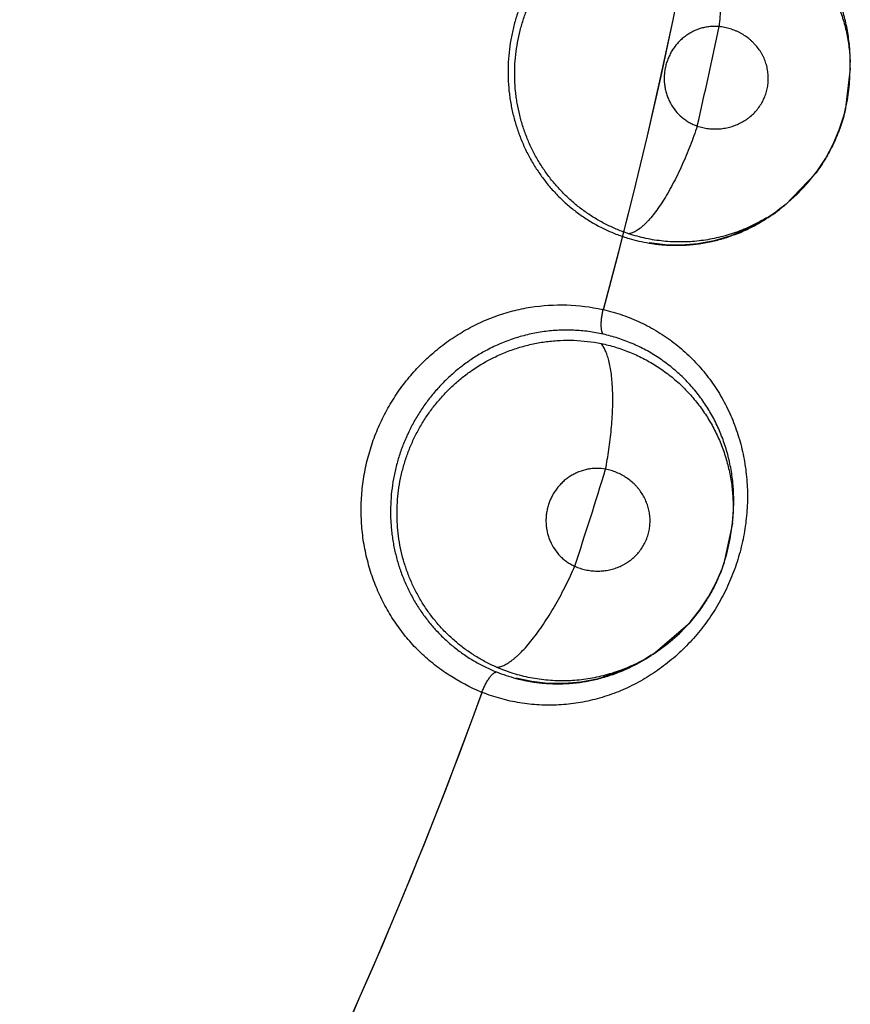
# Model space of a CAD drawing. Units: inches. Extents: x 0.4 to 16.6, y 0.6 to 10.4.
# Drawn here: x 5.8 to 5.9, y 9.3 to 9.3 of the extents above; entities that cross this region are included whole.
import ezdxf

# ---------------------------------------------------------------- set-up
doc = ezdxf.new("R2010")
doc.units = ezdxf.units.IN
doc.header["$LTSCALE"] = 0.935
doc.header["$MEASUREMENT"] = 0
doc.layers.get('0').update_dxf_attribs({"linetype": 'CONTINUOUS'})
doc.layers.add('AXIS', color=7, linetype='CONTINUOUS')
doc.layers.add('SCHEME_DIMS', color=7, linetype='CONTINUOUS')
doc.dimstyles.new('DIMSTYLE_1', dxfattribs={"dimtxt": 0.1, "dimasz": 0.1875, "dimexe": 0.125, "dimexo": 0.0625, "dimgap": 0.1, "dimtad": 0, "dimtih": 1, "dimtoh": 1, "dimdec": 1, "dimlfac": 2, "dimzin": 4, "dimdsep": 46, "dimtxsty": 'STANDARD', "dimblk": '_FILLED', "dimblk1": '_FILLED', "dimblk2": '_FILLED', "dimcen": 0.09, "dimadec": 3, "dimazin": 1, "dimtp": 0.1, "dimtm": 0.1, "dimtfac": 1, "dimtdec": 3, "dimtofl": 0, "dimtmove": 0, "dimatfit": 3, "dimldrblk": '_FILLED', "dimfxl": 1, "dimtolj": 1, "dimtzin": 4, "dimarcsym": 0})

# ---------------------------------------------------------------- blocks, each defined once
blk = doc.blocks.new('_FILLED')
at = {"color": 0, "linetype": 'BYBLOCK'}
blk.add_solid([(0, 0), (-1, 0.1666666667), (-1, -0.1666666667)], dxfattribs=at)
blk = doc.blocks.new('*D3')
at = {"layer": 'SCHEME_DIMS', "color": 7, "linetype": 'CONTINUOUS'}
for p, q in [((5.6430727994, 9.8791678833), (7.5603672485, 9.8791678833)), ((7.4353672485, 9.8791678833), (7.4353672485, 7.633499689)), ((7.4353672485, 5.0878314948), (7.4353672485, 7.183499689)), ((5.8975087419, 5.0878314948), (7.5603672485, 5.0878314948))]:
    blk.add_line(p, q, dxfattribs=at)
at = {"layer": 'SCHEME_DIMS', "color": 7, "linetype": 'CONTINUOUS', "xscale": 0.1875, "yscale": 0.1875, "zscale": 0.1875}
for p, rotation in [((7.4353672485, 9.8791678833), 90), ((7.4353672485, 5.0878314948), 270)]:
    blk.add_blockref('_FILLED', p, dxfattribs=dict(at, rotation=rotation))
at = {"layer": 'SCHEME_DIMS', "color": 7, "linetype": 'CONTINUOUS', "insert": (7.3853672485, 7.533499689), "char_height": 0.1, "width": 0.6, "attachment_point": 2, "line_spacing_factor": 0.9}
blk.add_mtext('243,4\\P[9.58]', dxfattribs=at)

msp = doc.modelspace()

# ---------------------------------------------------------------- linework, layer by layer
at = {"color": 7, "linetype": 'CONTINUOUS'}
for p, q in [((5.8863350363, 9.3223266677), (5.8863335577, 9.3226990988)), ((5.8863349235, 9.3223093899), (5.8860201378, 9.3197047409)), ((5.8862924068, 9.3213251552), (5.886334891, 9.322318173)), ((5.8841821278, 9.3158287223), (5.8823303034, 9.3139134182)), ((5.8816420965, 9.3133796302), (5.880779074, 9.3128197545)), ((5.8820916837, 9.3137368846), (5.8816420965, 9.3133796302)), ((5.8823238718, 9.3139080404), (5.882099129, 9.313727515)), ((5.8823302411, 9.3139131539), (5.8823238718, 9.3139080404)), ((5.8789201263, 9.3119669921), (5.8808285085, 9.3128485814)), ((5.880779074, 9.3128197545), (5.8798645751, 9.3123456421)), ((5.8798645751, 9.3123456421), (5.8789094679, 9.3119643152)), ((5.8749211633, 9.3114375863), (5.8739217552, 9.3115548891)), ((5.8759168071, 9.3114183455), (5.8749211633, 9.3114375863)), ((5.8769309796, 9.3115001763), (5.8759168071, 9.3114183455)), ((5.8790673003, 9.2943009819), (5.8791001347, 9.2946719656)), ((5.8790655966, 9.2942837879), (5.87851222, 9.2917192105)), ((5.8789325985, 9.2933076631), (5.8790663728, 9.2942925318)), ((5.8790669275, 9.2942967842), (5.8790657555, 9.294283704)), ((5.8763249832, 9.2880289821), (5.8743046046, 9.2862924044)), ((5.8740507379, 9.2861386022), (5.873570152, 9.2858242796)), ((5.8742977029, 9.2862876407), (5.8740572886, 9.2861285865)), ((5.8743045182, 9.286292147), (5.8742977029, 9.2862876407)), ((5.873570152, 9.2858242796), (5.8726592246, 9.2853462817)), ((5.8717049412, 9.2849584249), (5.8707187697, 9.2846667)), ((5.8707296289, 9.2846683835), (5.8727111049, 9.2853704327)), ((5.8726592246, 9.2853462817), (5.8717049412, 9.2849584249)), ((5.8666988977, 9.2845095957), (5.8657145583, 9.2847184581)), ((5.8676885463, 9.2843987218), (5.8666988977, 9.2845095957)), ((5.8687059426, 9.2843867839), (5.8676885463, 9.2843987218))]:
    msp.add_line(p, q, dxfattribs=at)
for points in [[(5.8823246776, 9.313908899), (5.8830433307, 9.3145401327), (5.8837016023, 9.31523204), (5.8842962361, 9.3159827301), (5.8848246668, 9.3167889702), (5.8852804205, 9.3176399717), (5.8856574413, 9.3185268078), (5.8859530213, 9.3194441592), (5.8861649714, 9.3203800595), (5.8862924068, 9.3213251552)], [(5.8789094679, 9.3119643152), (5.8779320166, 9.3116823716), (5.8769309796, 9.3115001763)], [(5.8742985845, 9.2862884214), (5.8750723299, 9.286850773), (5.8757915385, 9.287479102), (5.8764527945, 9.2881718258), (5.8770532459, 9.2889259617), (5.8775854527, 9.2897313636), (5.8780425621, 9.2905797007), (5.8784213876, 9.2914659255), (5.8787186473, 9.2923783238), (5.8789325985, 9.2933076631)], [(5.8707187697, 9.2846667), (5.8697195044, 9.2844759936), (5.8687059426, 9.2843867839)]]:
    msp.add_lwpolyline(points, dxfattribs=at)
for centre, radius, start, end in [((5.5791032298, 9.3870440934), 0.302659734, 344.7523148853, 70.2089506283), ((5.5790989596, 9.3870450269), 0.305526123, 347.0858474437, 348.2631960979), ((5.8755974349, 9.3222733283), 0.0107375499, 0.262525332, 2.2659778275), ((5.8755144028, 9.3223053032), 0.0108228181, 345.6019007496, 346.0966302514), ((5.8756496451, 9.3222136453), 0.0106569462, 323.1922062635, 323.5580140807), ((5.8753901354, 9.3220681311), 0.0107040179, 300.6436501608, 307.875283816), ((5.8757692995, 9.3220658375), 0.0104645578, 300.7698921537, 307.2068134102), ((5.8753186238, 9.3221629879), 0.0108228969, 307.8704595671, 308.8480632267), ((5.8756431039, 9.3222321332), 0.0106733151, 307.2065531728, 308.7510545466), ((5.8754825096, 9.3219077956), 0.0105189592, 295.2438329104, 299.6156074346), ((5.8754437202, 9.3219785693), 0.0105996561, 299.6088350485, 300.388291715), ((5.8754390195, 9.3219866144), 0.0106089737, 300.3882117199, 300.6408945946), ((5.8755480656, 9.3217617252), 0.0103588294, 289.0360075194, 293.9836930588), ((5.8755116847, 9.3218467214), 0.0104512752, 293.9765156888, 295.2419550017), ((5.8755860658, 9.3216211166), 0.0102114694, 253.5135714651, 260.6314214453), ((5.8756050656, 9.3216981355), 0.0102907146, 253.5338298141, 260.6015180574), ((5.8756007656, 9.3216927607), 0.0102845512, 260.6155931497, 264.98134655), ((5.8755938654, 9.3216476507), 0.0102390789, 260.6172178224, 267.8401725429), ((5.8755829269, 9.3216896662), 0.010281213, 271.611961871, 282.2719326893), ((5.8755821675, 9.3216374517), 0.0102295858, 277.4605717598, 282.3391788691), ((5.8755671392, 9.3217116543), 0.0103052858, 282.3326412522, 286.5780551849), ((5.8756163936, 9.3215072069), 0.0100958113, 282.3064383432, 284.5338261055), ((5.8756093005, 9.3215344893), 0.0101240007, 284.5339367251, 285.5449006236), ((5.8755978341, 9.3215755641), 0.0101666459, 285.5451216279, 286.6269472282), ((5.8755698698, 9.3216684395), 0.0102636397, 286.6281738097, 289.0516229857), ((5.8755716173, 9.3216969535), 0.0102899184, 286.5775120744, 288.9670431042), ((5.8755948557, 9.3216319233), 0.0102234301, 264.9845141463, 266.2209951087), ((5.8755931283, 9.3216067562), 0.0101982039, 266.2213598506, 267.8356700127), ((5.875592161, 9.3215854363), 0.0101768446, 267.8365609903, 268.3931173129), ((5.8755921879, 9.3215813008), 0.0101727311, 267.8355481633, 271.5781799625), ((5.8755911976, 9.3215497116), 0.0101411069, 268.3928985994, 269.8550716426), ((5.8755909709, 9.3215027917), 0.0100941865, 269.8556846811, 271.5961598458), ((5.8755925437, 9.3215616765), 0.0101531044, 271.5792231324, 276.6146416402), ((5.8755919469, 9.3215666978), 0.0101581611, 276.6147225984, 277.457696725), ((5.8684218445, 9.2951372078), 0.0125995497, 77.7552108872, 77.9637529734), ((5.5791044431, 9.3870437107), 0.3055204907, 341.8005086863, 342.9778790128), ((5.8683704747, 9.2952369697), 0.0107375139, 354.9771549997, 356.9806403805), ((5.8682906971, 9.2952764596), 0.0108228255, 340.3165926849, 340.8113077222), ((5.8684169149, 9.295172746), 0.0106569651, 317.9068776182, 318.2726870195), ((5.8681451088, 9.2950517608), 0.0107040384, 295.3583280676, 302.5899509804), ((5.8685224524, 9.2950145449), 0.0104645725, 295.4845678598, 301.921492171), ((5.8680826633, 9.2951527581), 0.0108228676, 302.5851314113, 303.5627575344), ((5.8684121178, 9.2951917481), 0.010673318, 301.9212327779, 303.4657199952), ((5.8683250463, 9.2946635001), 0.0102906915, 248.2484900683, 255.316253101), ((5.8682990388, 9.2945885812), 0.0102114698, 248.228247497, 255.3461557108), ((5.8682741522, 9.2947320914), 0.0103588288, 283.7506836972, 288.6983231998), ((5.8682457554, 9.2948200779), 0.010451275, 288.6911460256, 289.956672552), ((5.8682223304, 9.2948835792), 0.0105189583, 289.9585502597, 294.3301669714), ((5.8681902254, 9.294957625), 0.010599655, 294.3233950615, 295.1029925908), ((5.8681862855, 9.2949660698), 0.0106089736, 295.1029125567, 295.355570762), ((5.8683202754, 9.2946585659), 0.0102845509, 255.3303273124, 259.6959785032), ((5.8683092536, 9.2946142992), 0.0102390948, 255.3319512772, 262.554819127), ((5.8683087867, 9.2945985327), 0.0102234309, 259.69914594, 260.9356488777), ((5.8683047482, 9.2945736309), 0.0101982038, 260.9360136487, 262.5503295729), ((5.8683018251, 9.2945525021), 0.0101768562, 262.551206677, 263.1077551171), ((5.868301467, 9.2945483702), 0.010172731, 262.5502077274, 266.292834169), ((5.8682975746, 9.2945170151), 0.0101411155, 263.1075363773, 264.5697102756), ((5.8682930265, 9.2944703126), 0.0100941921, 264.5703233765, 266.3107971931), ((5.8683022298, 9.294657102), 0.0102811871, 266.3265940547, 276.9865385488), ((5.8683000135, 9.2945287965), 0.0101531042, 266.2938773361, 271.329333086), ((5.8682998818, 9.2945338515), 0.0101581609, 271.3294140423, 272.172368697), ((5.8682966615, 9.2946052045), 0.0102295847, 272.1752436613, 277.0537798368), ((5.8683187441, 9.2944723565), 0.0100958064, 277.0210436267, 279.2484575209), ((5.8682885324, 9.2946804765), 0.0103052853, 277.0472423949, 281.2926936337), ((5.8683141928, 9.2945001859), 0.0101240056, 279.2485679243, 280.2595054983), ((5.8683065576, 9.2945421492), 0.0101666578, 280.2597265591, 281.3415893775), ((5.8682872651, 9.294637218), 0.0102636641, 281.3428160822, 283.766297341), ((5.8682916372, 9.2946654262), 0.0102899185, 281.2921504486, 283.6817290899), ((5.5791032298, 9.3870440934), 0.3026597338, 327.8371299309, 340.0635525577), ((5.8685101005, 9.2956920421), 0.0128157261, 247.306687425, 247.5259963972)]:
    msp.add_arc(centre, radius, start, end, dxfattribs=at)
for points, knots in [([(5.8863335979, 9.3227018168), (5.8863329534, 9.3228646137), (5.8863246661, 9.3231904404), (5.8862908715, 9.3236785869), (5.886235857, 9.3241649176), (5.8861601973, 9.3246471714), (5.8860641484, 9.3251230075), (5.8859096028, 9.3257455791), (5.8856660327, 9.3265059324), (5.8852945738, 9.3273846853), (5.8848498414, 9.32822172), (5.8843365792, 9.3290096098), (5.8837563414, 9.3297425693), (5.8831142432, 9.3304178332), (5.8825307891, 9.3309289485), (5.8820394679, 9.3313031097), (5.8816600239, 9.331565506), (5.8812691353, 9.3318104202), (5.8808666708, 9.3320380705), (5.8804525518, 9.3322480002), (5.8800275552, 9.3324394868), (5.8795934224, 9.3326120217), (5.8790047829, 9.3328158885), (5.8782502807, 9.3330209405), (5.877633764, 9.3331296709), (5.8773226116, 9.3331705747)], [0, 0, 0, 0, 0.03234974, 0.0647422455, 0.097202623, 0.1295745169, 0.1617138915, 0.1936308129, 0.2570071684, 0.3201358408, 0.3829623769, 0.4451093829, 0.5067315634, 0.5684619483, 0.6300230453, 0.6606307029, 0.6911447312, 0.7216618314, 0.7522610431, 0.7829948021, 0.8138887643, 0.8448570324, 0.8757924276, 0.937638716, 1, 1, 1, 1]), ([(5.8772454216, 9.3325841522), (5.8775491644, 9.3325507181), (5.8781514917, 9.332457479), (5.8790375384, 9.3322360653), (5.8798985329, 9.3319351069), (5.8807296178, 9.331558914), (5.8815225928, 9.331111766), (5.8821455664, 9.3306817486), (5.8826184267, 9.3303053599), (5.8829613981, 9.3300061668), (5.8832919862, 9.3296907923), (5.8836089585, 9.3293605807), (5.8839104771, 9.3290170675), (5.8841953114, 9.328661378), (5.8844634883, 9.3282941971), (5.8847154919, 9.327915488), (5.8849512486, 9.3275246327), (5.885170337, 9.3271216469), (5.8853722266, 9.3267079829), (5.8855560078, 9.3262858821), (5.8857207732, 9.3258569859), (5.8859146924, 9.3252768745), (5.8861090491, 9.3245342772), (5.8862634686, 9.3236230948), (5.8863143632, 9.3230069589), (5.8863265886, 9.3226978746)], [0, 0, 0, 0, 0.0626584487, 0.1247791401, 0.1870190989, 0.2494235999, 0.3115957552, 0.373443711, 0.404407546, 0.435487298, 0.4667356242, 0.4980627592, 0.5293126826, 0.5604263195, 0.5914684974, 0.622516206, 0.6536716529, 0.6850325757, 0.7165394947, 0.7480262614, 0.7794026088, 0.8107185958, 0.87341449, 0.9365728914, 1, 1, 1, 1]), ([(5.8772454216, 9.3325841522), (5.8773011675, 9.3325320432), (5.8774111115, 9.3324071323), (5.8775588154, 9.3321813482), (5.8776992883, 9.3319024572), (5.8778308503, 9.3315703212), (5.8779513281, 9.3311857979), (5.8780591728, 9.3307512301), (5.8781524102, 9.3302702494), (5.8782299575, 9.3297477721), (5.8782904879, 9.3291898075), (5.8783336412, 9.3286032194), (5.8783589573, 9.3279954539), (5.8783668723, 9.3273742335), (5.8783577915, 9.3267472206), (5.8783328373, 9.326121791), (5.8782930992, 9.3255047008), (5.87825729, 9.3250972738), (5.8782372486, 9.3248960467)], [0, 0, 0, 0, 0.0289466607, 0.0627900726, 0.1021095235, 0.1471966941, 0.1981638518, 0.2548527166, 0.3169585223, 0.3839440323, 0.455162408, 0.5298094399, 0.6070201233, 0.6858757241, 0.7654505096, 0.8448677345, 0.923289189, 1, 1, 1, 1]), ([(5.8702811975, 9.3315385204), (5.8700652327, 9.3313975134), (5.8696439735, 9.3311008921), (5.869045233, 9.3306127051), (5.8684818694, 9.3300819237), (5.8679546593, 9.32950941), (5.8674656712, 9.3288990183), (5.8670190596, 9.3282561564), (5.8666186872, 9.3275843084), (5.8662658974, 9.3268845991), (5.8659610834, 9.326158811), (5.8657056028, 9.3254126291), (5.8655034186, 9.3246519237), (5.8653539854, 9.3238811193), (5.8652581357, 9.3231009776), (5.8652165283, 9.3223145589), (5.8652295509, 9.3215281126), (5.8652859861, 9.3208769477), (5.8653579075, 9.3203616749), (5.8654250754, 9.319978156), (5.8655058556, 9.3195967593), (5.8656003916, 9.3192175932), (5.8657083132, 9.3188415667), (5.8658688896, 9.3183477133), (5.8661008121, 9.3177447937), (5.8664294439, 9.3170456957), (5.8668072454, 9.3163735336), (5.8672317174, 9.3157307467), (5.867699122, 9.3151219139), (5.8682066001, 9.3145519074), (5.8687524609, 9.3140234207), (5.8693355633, 9.3135374125), (5.8699531196, 9.3130953241), (5.8706004039, 9.3126998155), (5.871273132, 9.3123543178), (5.8719691138, 9.3120609665), (5.8724464599, 9.3119008234), (5.8726881705, 9.3118294712)], [0, 0, 0, 0, 0.0312421825, 0.0623470484, 0.0935029307, 0.1249184905, 0.1565440793, 0.1881660773, 0.2196609495, 0.2512019269, 0.2830078202, 0.3149408266, 0.3466620467, 0.3782749523, 0.409972947, 0.4417948453, 0.473590407, 0.5051730792, 0.5208962503, 0.5366003478, 0.5523258626, 0.5681099215, 0.5839250452, 0.5997027634, 0.6310029768, 0.6621014041, 0.6931940108, 0.7243202897, 0.7553288317, 0.7860886889, 0.816681052, 0.8472760109, 0.8779530858, 0.9085960055, 0.9390781317, 0.9694724815, 1, 1, 1, 1]), ([(5.8726643398, 9.3121220239), (5.872432319, 9.312198534), (5.8719747925, 9.3123678228), (5.8713093577, 9.3126708014), (5.8706673033, 9.3130211942), (5.8700495937, 9.3134185562), (5.8694599651, 9.3138613142), (5.8689034225, 9.3143462244), (5.8683835066, 9.3148698576), (5.8679018127, 9.315431066), (5.8674594581, 9.3160284578), (5.8670599207, 9.3166585359), (5.8667059483, 9.3173156236), (5.866400379, 9.3179965399), (5.8661442221, 9.3187000903), (5.8659380299, 9.3194236067), (5.8658083413, 9.3200389515), (5.8657307587, 9.3205357164), (5.865671086, 9.3210334776), (5.8656299821, 9.3216590936), (5.8656346431, 9.3224130875), (5.865692841, 9.323167541), (5.8658032123, 9.3239173192), (5.8659650531, 9.324656081), (5.8661783147, 9.3253795213), (5.8664423729, 9.3260860244), (5.8667033832, 9.3266589073), (5.8669358816, 9.3271060883), (5.8671830701, 9.3275431768), (5.867518967, 9.3280707625), (5.8679645871, 9.328673125), (5.8684510975, 9.3292426157), (5.8689762354, 9.329776491), (5.869719542, 9.3304332329), (5.8703262009, 9.3308650388), (5.8707467147, 9.3311217904)], [0, 0, 0, 0, 0.0306981472, 0.0612349208, 0.0917954884, 0.1225252833, 0.1534443101, 0.1843645004, 0.2151956248, 0.2460829456, 0.277214442, 0.308516905, 0.339748954, 0.3709173428, 0.4022135136, 0.433746578, 0.4653719298, 0.4811615968, 0.4969114021, 0.5283531434, 0.559867816, 0.5915755822, 0.6233557446, 0.6550190425, 0.6865259099, 0.7180445584, 0.7497142072, 0.7655601786, 0.7813635076, 0.8127986069, 0.8440787961, 0.8754366601, 0.906837367, 0.9380910703, 1, 1, 1, 1]), ([(5.8782372489, 9.3248960467), (5.8780528709, 9.3249126508), (5.8777728576, 9.3249109567), (5.8774058832, 9.3248576043), (5.8770444906, 9.3247706819), (5.8766956721, 9.3246330341), (5.8763694523, 9.324449925), (5.8761366431, 9.3242900119), (5.8759182567, 9.3241092379), (5.875715866, 9.3239086938), (5.8755315815, 9.3236903927), (5.8753670263, 9.3234561731), (5.8752232305, 9.3232075317), (5.8751015066, 9.3229465675), (5.8750029087, 9.322675972), (5.8749288018, 9.322397548), (5.8748794415, 9.3221131829), (5.8748547444, 9.3218258392), (5.8748555184, 9.3215384153), (5.8748821388, 9.3212527938), (5.8749340791, 9.3209708221), (5.8750102295, 9.3206953191), (5.8751104181, 9.3204291992), (5.8752750929, 9.3200901437), (5.8755357582, 9.3196984295), (5.8758634166, 9.3193621984), (5.8761571959, 9.3191349585), (5.8763916399, 9.3189863521), (5.8766382447, 9.3188605627), (5.8768097875, 9.3187926574), (5.876897111, 9.3187627238)], [0, 0, 0, 0, 0.0614413056, 0.0922234274, 0.1229559054, 0.184654425, 0.2158562291, 0.2469903757, 0.2782590713, 0.3098248293, 0.3414273061, 0.3729514025, 0.4047049246, 0.436632628, 0.4684006899, 0.5001663971, 0.5321295647, 0.5640702502, 0.5957647828, 0.6273960027, 0.6591481505, 0.6908003211, 0.7221396794, 0.7533845584, 0.8157591302, 0.8773777696, 0.90824795, 0.938875795, 0.9693625161, 1, 1, 1, 1]), ([(5.8768971108, 9.3187627238), (5.8770085295, 9.3187256611), (5.8772343789, 9.3186625341), (5.8775808455, 9.3186025662), (5.877872734, 9.3185816653), (5.8781065374, 9.3185820898), (5.8783385531, 9.3185939761), (5.8786258268, 9.3186305343), (5.8789075108, 9.3186963025), (5.8791278725, 9.3187657392), (5.8793434687, 9.3188458405), (5.8796031469, 9.3189661256), (5.8798484871, 9.3191122072), (5.8800343509, 9.3192440433), (5.8802125663, 9.3193849565), (5.88041996, 9.3195774833), (5.8806415795, 9.3198336784), (5.8808336695, 9.3201119927), (5.880994539, 9.3204086231), (5.8811210553, 9.3207209504), (5.8812120978, 9.3210450998), (5.8812665671, 9.3213772503), (5.8812837061, 9.3217135577), (5.8812627793, 9.3220502208), (5.8812054525, 9.3223834168), (5.8811114966, 9.3227087671), (5.8810033067, 9.3229701361), (5.8808998354, 9.3231723082), (5.880785476, 9.3233692934), (5.880622585, 9.3236036797), (5.8804356027, 9.3238202211), (5.8802719889, 9.3239818492), (5.880099514, 9.3241356267), (5.8798694467, 9.3243110085), (5.8796221778, 9.324461779), (5.879415217, 9.3245673576), (5.8792019044, 9.3246631689), (5.8789268353, 9.3247631656), (5.8785860209, 9.3248497617), (5.8783540793, 9.3248843495), (5.8782372486, 9.3248960467)], [0, 0, 0, 0, 0.0320750143, 0.0639319498, 0.0958966264, 0.1118693553, 0.1277765762, 0.1593347424, 0.190829303, 0.2066452251, 0.2224237923, 0.253630749, 0.2846722541, 0.3002705404, 0.3158507703, 0.3467095445, 0.377408552, 0.408202062, 0.4389055094, 0.4694008976, 0.5000598275, 0.5306879104, 0.5611538891, 0.5918507672, 0.6226410599, 0.6533243871, 0.6841673467, 0.699744447, 0.7153384497, 0.7463595349, 0.7775566978, 0.7933377108, 0.8091574267, 0.8406536345, 0.8722116612, 0.8881204168, 0.9040957397, 0.9360665278, 0.9679267901, 1, 1, 1, 1]), ([(5.8859972914, 9.3196141255), (5.885954096, 9.3194458665), (5.8858597989, 9.31911207), (5.8856948671, 9.3186195823), (5.8855065772, 9.3181365023), (5.885294723, 9.3176628237), (5.8850597238, 9.3171988383), (5.8847172491, 9.3165956788), (5.884428456, 9.3161619556), (5.8842227185, 9.3158833282)], [0, 0, 0, 0, 0.1253879498, 0.2502510449, 0.3747462792, 0.4994748636, 0.6246476806, 0.7500009194, 1, 1, 1, 1]), ([(5.8768971112, 9.3187627237), (5.8767615044, 9.3183557045), (5.8765412367, 9.3177446741), (5.8762152876, 9.3169382258), (5.8759518789, 9.316334013), (5.8756739686, 9.3157441043), (5.8753848395, 9.3151769746), (5.8750877786, 9.3146411938), (5.8747869604, 9.3141445137), (5.8744861021, 9.3136940244), (5.8741895866, 9.3132952965), (5.8739420774, 9.3130015003), (5.8737486382, 9.3127966017), (5.8736113002, 9.3126626033), (5.8734776241, 9.3125437414), (5.8733479613, 9.312439932), (5.8732225854, 9.3123509994), (5.8731017556, 9.3122767509), (5.8729855825, 9.3122169608), (5.8728429735, 9.3121583661), (5.8727346142, 9.3121306243), (5.8726643406, 9.3121220236)], [0, 0, 0, 0, 0.1590860778, 0.2407230013, 0.3225211957, 0.4034697656, 0.4824947952, 0.5585324388, 0.6305906136, 0.6977586268, 0.7593340412, 0.814761164, 0.8400893885, 0.8638001598, 0.8858901051, 0.906394147, 0.9253620778, 0.9428528386, 0.9589432938, 0.9737468698, 1, 1, 1, 1]), ([(5.8811228771, 9.3130743873), (5.8809663957, 9.3129811826), (5.8806480816, 9.3128025112), (5.880156139, 9.3125594369), (5.8796504933, 9.3123423059), (5.8791342174, 9.3121518249), (5.8786103217, 9.3119891534), (5.8780804637, 9.3118551683), (5.8775448667, 9.3117500411), (5.8770035228, 9.3116738721), (5.8764572412, 9.3116267571), (5.8759078276, 9.3116086123), (5.8753579095, 9.3116195548), (5.8748101345, 9.3116597108), (5.874266269, 9.3117294218), (5.873726973, 9.3118289097), (5.8731919755, 9.3119583498), (5.8728396179, 9.312064225), (5.8726643396, 9.3121220239)], [0, 0, 0, 0, 0.0622550467, 0.124703174, 0.1874705606, 0.250259673, 0.3127120286, 0.3748869182, 0.4369787062, 0.4991843457, 0.5616529345, 0.6243046853, 0.68699151, 0.7495669415, 0.8119487943, 0.8743151835, 0.9369157254, 1, 1, 1, 1]), ([(5.8635658143, 9.2838684695), (5.8628822675, 9.2841543097), (5.8618889873, 9.2846744814), (5.8606762463, 9.2855376235), (5.8598276017, 9.2862724631), (5.8590546182, 9.2870908952), (5.8583626445, 9.2879838506), (5.8577565519, 9.288942433), (5.857241258, 9.2899578455), (5.8568218626, 9.291021239), (5.8565012031, 9.2921227945), (5.8562819155, 9.2932528679), (5.8561667017, 9.2944018388), (5.8561583704, 9.2955596788), (5.8562554667, 9.2967159917), (5.8564564734, 9.2978605848), (5.8567599668, 9.298983241), (5.8571644659, 9.3000735316), (5.8576648793, 9.3011222503), (5.8582562443, 9.3021204877), (5.8589336914, 9.3030593324), (5.8596922343, 9.3039297975), (5.8605238723, 9.3047255394), (5.8614209416, 9.3054405046), (5.8623758216, 9.306068615), (5.8633807386, 9.3066037393), (5.8644267381, 9.3070416959), (5.8655051501, 9.3073783078), (5.8669713671, 9.3076857176), (5.8688407232, 9.3077968281), (5.87032468, 9.3076142554), (5.8710492344, 9.3074597675)], [0, 0, 0, 0, 0.0610346603, 0.0917334248, 0.1224989333, 0.153351787, 0.1843208624, 0.2154169644, 0.2466396091, 0.2779850491, 0.3094481334, 0.3410178903, 0.3726832452, 0.404437805, 0.436266687, 0.4681439995, 0.5000416825, 0.5319373272, 0.5638110044, 0.5956369027, 0.6273892254, 0.659051773, 0.6906185616, 0.7220789548, 0.7534214528, 0.784640175, 0.8157335012, 0.8467033503, 0.8775619167, 0.9389706401, 1, 1, 1, 1]), ([(5.8711084756, 9.3074476277), (5.8713071448, 9.307401699), (5.8717007674, 9.3072998061), (5.8722807757, 9.3071161624), (5.8728480559, 9.3069023805), (5.8734027046, 9.3066585401), (5.8739436203, 9.3063854975), (5.8744683951, 9.3060846568), (5.8749742147, 9.3057571155), (5.8754599096, 9.3054043067), (5.8759257727, 9.3050268041), (5.8765214502, 9.3044887644), (5.8770750447, 9.3039013248), (5.8775806708, 9.3032709622), (5.8779352368, 9.302777791), (5.8782635666, 9.3022662164), (5.878565244, 9.3017359712), (5.878840272, 9.3011870807), (5.8790883006, 9.300620865), (5.8793081933, 9.3000397475), (5.8794987674, 9.2994462473), (5.8796589573, 9.298842132), (5.8797882765, 9.2982284046), (5.8798865492, 9.2976053527), (5.8799535742, 9.2969734632), (5.8799892123, 9.2963349559), (5.8799934387, 9.2956936165), (5.8799655908, 9.2950527195), (5.8799058671, 9.2944134197), (5.8798148583, 9.2937753419), (5.8796919813, 9.2931390305), (5.8795371694, 9.2925073285), (5.8793523137, 9.2918841645), (5.879138595, 9.2912730307), (5.8788963125, 9.2906755357), (5.8786253717, 9.2900913157), (5.8783257142, 9.2895200405), (5.8779985994, 9.2889632241), (5.8776463751, 9.2884242847), (5.8772707632, 9.2879070477), (5.8768733762, 9.2874127344), (5.8764548289, 9.2869405494), (5.8760147058, 9.2864905127), (5.8755535772, 9.2860635022), (5.8750732634, 9.2856608682), (5.8745760435, 9.2852846641), (5.8740643495, 9.2849363085), (5.8735394868, 9.2846165739), (5.873001879, 9.2843254091), (5.8724515095, 9.2840621934), (5.8718883141, 9.283827603), (5.8713139551, 9.2836229512), (5.8707318354, 9.2834486667), (5.8701447925, 9.2833055246), (5.8695539175, 9.2831941947), (5.8689587186, 9.283114696), (5.8683586884, 9.2830670248), (5.8677550748, 9.2830510466), (5.8671509051, 9.2830669545), (5.8665496061, 9.2831155527), (5.8659531715, 9.2831963239), (5.8653619214, 9.2833086248), (5.8647759487, 9.2834529245), (5.8641953523, 9.283629687), (5.8638139134, 9.2837687554), (5.8636244062, 9.2838436386)], [0, 0, 0, 0, 0.0154355859, 0.0307617609, 0.0460328969, 0.0613034415, 0.0766042121, 0.0918787645, 0.1070708141, 0.1221983381, 0.1373005056, 0.1524378646, 0.1829389832, 0.1982641286, 0.2135880797, 0.2288955012, 0.2442579202, 0.2597464902, 0.2753486373, 0.2910309042, 0.306759746, 0.3225142922, 0.3383208723, 0.3542171774, 0.3702406673, 0.3864018542, 0.4026067098, 0.4187702082, 0.4349421557, 0.4511919555, 0.4675413435, 0.4839796441, 0.500406204, 0.5167268716, 0.5329695666, 0.5491931354, 0.5654563135, 0.5817832069, 0.5980601276, 0.6141741413, 0.6301523678, 0.6460524348, 0.6619199709, 0.6777833569, 0.6936074123, 0.7093444553, 0.7249619335, 0.740446312, 0.7558472976, 0.7712236658, 0.7866081557, 0.8020098957, 0.8173584339, 0.8325861071, 0.8477291991, 0.8628521992, 0.878020098, 0.8932721603, 0.9085397563, 0.9237486839, 0.9389153876, 0.9540793998, 0.9692840696, 0.9845752633, 1, 1, 1, 1]), ([(5.8710920866, 9.3059289712), (5.8710824, 9.3059404261), (5.8710638974, 9.3059673627), (5.8710405226, 9.3060147964), (5.8710198943, 9.3060722971), (5.871002458, 9.30613995), (5.8709886455, 9.3062175757), (5.8709746191, 9.3063388983), (5.8709684501, 9.3065102149), (5.8709780425, 9.3067329098), (5.8710028534, 9.3069705787), (5.8710415656, 9.3072120268), (5.8710751132, 9.3073722043), (5.8710935721, 9.3074510629)], [0, 0, 0, 0, 0.028967749, 0.0627552885, 0.1018740097, 0.1467177478, 0.1975084928, 0.2540034526, 0.3824399526, 0.5280081304, 0.684118809, 0.8436086079, 1, 1, 1, 1]), ([(5.871092086, 9.3059289717), (5.870793471, 9.3059966753), (5.8701916273, 9.3061048871), (5.869278602, 9.3061847908), (5.8683600559, 9.3061833684), (5.8674414794, 9.3060990339), (5.8665314406, 9.305933928), (5.8657882895, 9.3057293962), (5.8652059595, 9.3055273439), (5.8647739724, 9.3053562752), (5.8643477174, 9.3051655389), (5.864068631, 9.3050256006), (5.8639302721, 9.3049524797)], [0, 0, 0, 0, 0.1244671612, 0.2481672766, 0.372089962, 0.497352527, 0.6226389568, 0.7475794869, 0.8102298842, 0.8731369359, 0.9363862167, 1, 1, 1, 1]), ([(5.8643554228, 9.3044946398), (5.8646119048, 9.3046204085), (5.8651347808, 9.3048508703), (5.8658086463, 9.3050842417), (5.8663554636, 9.3052367823), (5.8669042895, 9.3053660234), (5.8675987708, 9.3054846417), (5.8684412055, 9.3055580694), (5.8695674635, 9.3055641261), (5.8704106092, 9.3054648407), (5.8709612059, 9.3053521522)], [0, 0, 0, 0, 0.1264063847, 0.2525306905, 0.3152021647, 0.3775545175, 0.5019725096, 0.6265908832, 0.7513055828, 1, 1, 1, 1]), ([(5.8791004252, 9.2946746684), (5.8791147796, 9.2948368324), (5.8791365414, 9.2951620372), (5.8791478566, 9.2956512213), (5.8791378746, 9.2961405522), (5.8791069598, 9.2966277253), (5.8790551513, 9.2971103861), (5.8789586113, 9.2977445469), (5.8787861173, 9.2985241041), (5.8784971846, 9.2994333381), (5.8781314471, 9.300307781), (5.8776929442, 9.3011396006), (5.8771826904, 9.3019228929), (5.8766055243, 9.3026544331), (5.8760716326, 9.3032171207), (5.8756168664, 9.3036349497), (5.8752632064, 9.3039311832), (5.87489654, 9.3042110631), (5.8745167568, 9.3044748189), (5.8741237361, 9.3047220027), (5.8737181854, 9.304951824), (5.8733017917, 9.3051636158), (5.8727344341, 9.3054208388), (5.872002028, 9.3056945205), (5.871398148, 9.3058595795), (5.8710920864, 9.3059289713)], [0, 0, 0, 0, 0.0323497297, 0.0647422311, 0.0972026171, 0.1295745235, 0.1617139046, 0.1936308259, 0.2570071706, 0.320135834, 0.3829623695, 0.445109381, 0.5067315587, 0.5684619284, 0.6300230318, 0.6606306941, 0.6911447254, 0.7216618291, 0.7522610444, 0.7829948012, 0.8138887516, 0.8448570064, 0.8757923988, 0.9376387076, 1, 1, 1, 1]), ([(5.8639302721, 9.3049524797), (5.8637022365, 9.3048319659), (5.863255445, 9.3045754103), (5.8626142806, 9.3041444522), (5.8620044191, 9.303667822), (5.8614267132, 9.3031463065), (5.8608835776, 9.3025835534), (5.8603796472, 9.3019845645), (5.8599190893, 9.3013524536), (5.8595033454, 9.3006882168), (5.859132971, 9.2999935927), (5.8588098417, 9.2992741171), (5.8585384445, 9.2985352704), (5.8583186436, 9.2977815084), (5.8581513383, 9.2970135128), (5.8580374663, 9.2962342704), (5.8579779896, 9.2954499682), (5.8579742026, 9.2947963733), (5.8579983537, 9.2942766661), (5.8580299078, 9.2938885906), (5.8580752119, 9.2935013743), (5.8581344188, 9.2931151121), (5.8582072439, 9.2927307433), (5.8583216461, 9.2922241981), (5.8584970442, 9.2916024783), (5.8587598808, 9.2908760804), (5.8590741593, 9.2901719745), (5.8594376159, 9.2894928201), (5.8598469504, 9.2888435207), (5.8602997644, 9.2882291913), (5.8607946224, 9.2876526693), (5.8613304767, 9.2871150146), (5.861904684, 9.2866179191), (5.8625127837, 9.2861644671), (5.8631508258, 9.2857584697), (5.8638168264, 9.2854022552), (5.8642773914, 9.2851988221), (5.8645115017, 9.2851055079)], [0, 0, 0, 0, 0.0312421839, 0.0623470484, 0.0935029292, 0.1249184901, 0.1565440824, 0.1881660844, 0.2196609593, 0.2512019356, 0.2830078218, 0.3149408218, 0.3466620438, 0.3782749465, 0.4099729377, 0.4417948405, 0.4735904104, 0.505173079, 0.5208962507, 0.5366003527, 0.5523258708, 0.5681099274, 0.5839250446, 0.5997027571, 0.6310029705, 0.6621014053, 0.6931940173, 0.7243202962, 0.7553288353, 0.7860886886, 0.8166810488, 0.8472760078, 0.8779530857, 0.9085960066, 0.9390781282, 0.9694724739, 1, 1, 1, 1]), ([(5.8712406208, 9.2976053716), (5.8712791131, 9.2978038971), (5.8713523003, 9.2982062933), (5.8714487128, 9.2988170994), (5.8715311726, 9.2994375713), (5.8715979722, 9.300061082), (5.8716473147, 9.3006803903), (5.8716780907, 9.3012879039), (5.8716891546, 9.3018759732), (5.8716802785, 9.3024371413), (5.871651189, 9.3029645406), (5.8716026536, 9.303452065), (5.8715352977, 9.3038947193), (5.8714507526, 9.3042887057), (5.8713503446, 9.3046315484), (5.871236159, 9.3049221934), (5.8711098812, 9.3051606233), (5.8710119108, 9.3052951307), (5.8709612019, 9.3053521532)], [0, 0, 0, 0, 0.076710811, 0.1551322656, 0.2345494907, 0.3141242764, 0.3929798774, 0.4701905611, 0.5448375929, 0.6160559687, 0.6830414784, 0.7451472838, 0.8018361482, 0.8528033054, 0.8978904756, 0.9372099263, 0.9710533385, 1, 1, 1, 1]), ([(5.8709612058, 9.3053521524), (5.8712605776, 9.305290881), (5.8718517554, 9.3051425545), (5.8727136394, 9.3048404633), (5.8735432504, 9.3044614735), (5.8743361489, 9.3040103243), (5.8750845633, 9.303492032), (5.8756652769, 9.303006457), (5.8761014554, 9.3025881106), (5.8764154082, 9.3022585964), (5.8767155399, 9.3019141105), (5.8770007471, 9.3015561048), (5.8772693408, 9.3011862774), (5.8775201994, 9.3008058624), (5.8777534128, 9.3004155392), (5.87796946, 9.3000152267), (5.8781682106, 9.2996043162), (5.8783492463, 9.2991828622), (5.8785121727, 9.2987523598), (5.8786562903, 9.2983151244), (5.8787808471, 9.2978728742), (5.8789205042, 9.297277366), (5.8790456295, 9.2965200225), (5.8791154584, 9.2955984894), (5.8791093808, 9.2949802849), (5.8790930827, 9.2946713885)], [0, 0, 0, 0, 0.0626584716, 0.1247791529, 0.1870191073, 0.2494236135, 0.3115957699, 0.3734437219, 0.4044075557, 0.4354873077, 0.4667356342, 0.4980627671, 0.5293126846, 0.5604263149, 0.5914684919, 0.6225162077, 0.6536716621, 0.6850325844, 0.7165394959, 0.7480262557, 0.7794026017, 0.8107185918, 0.873414497, 0.9365729005, 1, 1, 1, 1]), ([(5.8645147209, 9.2853990116), (5.8642907343, 9.285496569), (5.8638507472, 9.2857072832), (5.8632160507, 9.2860702707), (5.8626090029, 9.286478317), (5.8620305229, 9.2869308903), (5.8614841861, 9.2874260799), (5.8609746775, 9.2879601946), (5.8605052068, 9.2885294936), (5.860077257, 9.2891326874), (5.8596918122, 9.289768287), (5.8593520135, 9.29043249), (5.8590600741, 9.2911193904), (5.8588185269, 9.2918255592), (5.858628267, 9.2925497143), (5.8584895987, 9.293289148), (5.8584171444, 9.293913823), (5.8583856514, 9.2944156224), (5.858372084, 9.294916764), (5.8583887838, 9.2955435063), (5.8584628795, 9.296293865), (5.8585903268, 9.2970397498), (5.858769295, 9.2977761733), (5.8589984991, 9.2984968861), (5.8592774942, 9.2991976057), (5.8596055098, 9.299876781), (5.8599181818, 9.300423185), (5.8601908839, 9.3008470481), (5.8604772841, 9.3012595084), (5.8608603517, 9.3017539096), (5.861359564, 9.3023126627), (5.8618964648, 9.302834917), (5.8624685481, 9.303318149), (5.8632691905, 9.3039036285), (5.863913046, 9.3042777157), (5.8643554228, 9.3044946398)], [0, 0, 0, 0, 0.0306981457, 0.0612349173, 0.0917954851, 0.1225252816, 0.1534443102, 0.1843645028, 0.2151956217, 0.2460829364, 0.2772144391, 0.3085169118, 0.3397489631, 0.3709173466, 0.4022135132, 0.4337465806, 0.4653719374, 0.481161605, 0.4969114088, 0.5283531432, 0.559867811, 0.5915755804, 0.6233557489, 0.6550190475, 0.686525909, 0.718044553, 0.7497142044, 0.765560178, 0.7813635081, 0.8127986086, 0.8440788002, 0.8754366673, 0.9068373714, 0.9380910664, 1, 1, 1, 1]), ([(5.8712406219, 9.2976053714), (5.8710585574, 9.297638889), (5.8707795787, 9.2976629959), (5.8704092499, 9.2976436742), (5.8700413869, 9.2975904112), (5.869681372, 9.2974854801), (5.8693396719, 9.2973331996), (5.869093122, 9.2971954119), (5.8688590124, 9.2970355228), (5.868639009, 9.2968544748), (5.8684353989, 9.2966540775), (5.868249968, 9.2964360119), (5.86808388, 9.2962016734), (5.8679386347, 9.2959530314), (5.86781553, 9.2956926687), (5.867716091, 9.2954222549), (5.8676407461, 9.2951436458), (5.867589685, 9.294859799), (5.8675639795, 9.2945735258), (5.8675641766, 9.2942866664), (5.8675899222, 9.294001109), (5.8676403708, 9.2937197628), (5.8677156197, 9.2934455454), (5.867848362, 9.2930927625), (5.8680718361, 9.2926787022), (5.8683671292, 9.292313718), (5.8686387272, 9.2920603827), (5.8688584855, 9.2918908125), (5.8690924545, 9.2917428419), (5.8692570126, 9.2916594235), (5.8693412074, 9.2916215733)], [0, 0, 0, 0, 0.0614413002, 0.0922234276, 0.1229559104, 0.1846544281, 0.2158562424, 0.2469903862, 0.2782590878, 0.3098248301, 0.3414273002, 0.3729514132, 0.4047049307, 0.4366326321, 0.4684007094, 0.5001664255, 0.5321295724, 0.5640702357, 0.5957647754, 0.6273960151, 0.6591481727, 0.6908003439, 0.722139698, 0.7533845674, 0.8157591284, 0.8773778522, 0.9082480008, 0.9388758209, 0.9693625338, 1, 1, 1, 1]), ([(5.8693412073, 9.2916215734), (5.8694487383, 9.2915744049), (5.8696678126, 9.291490742), (5.8700072821, 9.2913991135), (5.8702960043, 9.291351414), (5.8705288527, 9.2913302998), (5.8707609769, 9.2913207635), (5.8710503969, 9.2913307041), (5.8713369416, 9.2913702452), (5.8715627626, 9.2914190877), (5.8717848206, 9.2914789887), (5.8720544747, 9.2915748424), (5.8723122282, 9.291697703), (5.8725094459, 9.2918118578), (5.8726998838, 9.2919357556), (5.8729241305, 9.2921083595), (5.8731684075, 9.2923430505), (5.8733853179, 9.2926024869), (5.8735728277, 9.2928830375), (5.8737275764, 9.2931823828), (5.8738480906, 9.2934967678), (5.8739329246, 9.2938224887), (5.8739809699, 9.2941557874), (5.8739911442, 9.2944929468), (5.8739647539, 9.2948300068), (5.8739011671, 9.2951626286), (5.8738175132, 9.2954328522), (5.8737331053, 9.2956436962), (5.8736373776, 9.2958503783), (5.873496769, 9.2960987723), (5.8733305292, 9.2963316174), (5.8731824996, 9.2965076297), (5.8730249233, 9.296676641), (5.8728119897, 9.29687247), (5.8725796604, 9.2970453768), (5.8723833049, 9.2971695707), (5.8721797247, 9.2972846238), (5.8719150363, 9.2974095333), (5.8715836478, 9.2975271558), (5.8713558785, 9.2975829621), (5.871240622, 9.2976053714)], [0, 0, 0, 0, 0.0320750264, 0.063931982, 0.0958966489, 0.111869371, 0.1277765911, 0.1593347787, 0.1908293492, 0.2066452577, 0.222423812, 0.2536307752, 0.2846722644, 0.3002705522, 0.3158507891, 0.3467095638, 0.3774085598, 0.4082020647, 0.4389055113, 0.4694009009, 0.5000598506, 0.5306879301, 0.5611539019, 0.5918507827, 0.622641073, 0.65332439, 0.6841673511, 0.699744458, 0.7153384641, 0.7463595437, 0.7775566943, 0.7933377049, 0.8091574212, 0.8406536264, 0.8722116483, 0.8881204042, 0.90409573, 0.9360665289, 0.9679267975, 1, 1, 1, 1]), ([(5.8645147209, 9.2853990115), (5.8645854881, 9.2854011023), (5.8646959421, 9.2854187446), (5.8648433423, 9.2854639537), (5.864964529, 9.2855127882), (5.8650916846, 9.2855755907), (5.8652247195, 9.2856525962), (5.8653633935, 9.2857440202), (5.8655074503, 9.2858500631), (5.8656565477, 9.2859708408), (5.8658680388, 9.2861570495), (5.8661415589, 9.2864267971), (5.8664735428, 9.286796516), (5.866814619, 9.2872173763), (5.8671599103, 9.2876842346), (5.8675050619, 9.2881903735), (5.8678452033, 9.2887284587), (5.8681762718, 9.2892902594), (5.868494218, 9.2898676393), (5.8688930678, 9.2906406338), (5.8691686844, 9.2912287762), (5.8693412075, 9.2916215733)], [0, 0, 0, 0, 0.0262531308, 0.0410567072, 0.0571471626, 0.0746379237, 0.0936058548, 0.1141098968, 0.1361998424, 0.159910614, 0.1852388386, 0.2406659616, 0.3022413762, 0.3694093896, 0.4414675644, 0.5175052078, 0.5965302371, 0.6774788067, 0.7592770007, 0.8409139236, 1, 1, 1, 1]), ([(5.8784811246, 9.2916310874), (5.8784226136, 9.2914675227), (5.8782979697, 9.2911438315), (5.8780883734, 9.2906686304), (5.8778563848, 9.2902049486), (5.8776017981, 9.2897527989), (5.8773250576, 9.2893124331), (5.8769284784, 9.2887433852), (5.8766009605, 9.2883381083), (5.8763704316, 9.2880796171)], [0, 0, 0, 0, 0.1253879356, 0.2502510237, 0.3747462569, 0.4994748442, 0.624647667, 0.7500009127, 1, 1, 1, 1]), ([(5.8730250228, 9.2855681627), (5.872860621, 9.2854897686), (5.872527202, 9.2853411785), (5.8720149601, 9.2851444532), (5.8714914631, 9.2849748232), (5.8709598359, 9.2848327092), (5.8704231831, 9.2847189884), (5.8698832357, 9.2846343811), (5.869340232, 9.2845790378), (5.8687941732, 9.2845530589), (5.8682458742, 9.2845564652), (5.8676971251, 9.2845890072), (5.867150553, 9.2846505592), (5.8666088061, 9.2847410031), (5.8660736744, 9.2848605162), (5.8655458358, 9.2850092587), (5.8650250364, 9.2851874299), (5.8646839296, 9.2853253126), (5.8645147207, 9.2853990116)], [0, 0, 0, 0, 0.0622550381, 0.1247031585, 0.187470542, 0.2502596557, 0.3127120157, 0.3748869117, 0.4369787069, 0.4991843537, 0.5616529489, 0.6243047039, 0.6869915287, 0.7495669542, 0.8119487946, 0.8743151718, 0.9369157109, 1, 1, 1, 1]), ([(5.8636102333, 9.2838492499), (5.8636413541, 9.2839283914), (5.8637082251, 9.2840868656), (5.8638198035, 9.2843181894), (5.8639229962, 9.2845034702), (5.8640095883, 9.2846417183), (5.8640736585, 9.2847356912), (5.8641373152, 9.2848203675), (5.8641996317, 9.2848948795), (5.8642597993, 9.284958594), (5.8643170921, 9.2850109989), (5.8643710837, 9.2850517013), (5.8644213118, 9.2850809471), (5.8644675013, 9.2850992522), (5.8644975726, 9.2851048051), (5.8645115022, 9.2851055079)], [0, 0, 0, 0, 0.1604901573, 0.324459536, 0.4844755249, 0.56042544, 0.6322600663, 0.6990540345, 0.7602689712, 0.8154822033, 0.8643219606, 0.9066321085, 0.9428537313, 0.9736784376, 1, 1, 1, 1])]:
    msp.add_open_spline(points, degree=3, knots=knots, dxfattribs=at)
for points in [[(5.8808285085, 9.3128485814), (5.8808343165, 9.3128520148), (5.8808401245, 9.3128554481), (5.8808459324, 9.3128588814)], [(5.8789160902, 9.3119657191), (5.8789196352, 9.3119669397), (5.8789231802, 9.3119681603), (5.8789267252, 9.3119693809)], [(5.8710940678, 9.3074501228), (5.8710989521, 9.3074490598), (5.8711038364, 9.3074479967), (5.8711087206, 9.3074469337)], [(5.8727111049, 9.2853704327), (5.8727172045, 9.2853733164), (5.8727233041, 9.2853762001), (5.8727294037, 9.2853790839)], [(5.8707254943, 9.2846674884), (5.8707291361, 9.2846683771), (5.8707327779, 9.2846692658), (5.8707364197, 9.2846701546)], [(5.8636249931, 9.2838438962), (5.8636203644, 9.2838458078), (5.8636157358, 9.2838477195), (5.8636111071, 9.2838496311)]]:
    msp.add_open_spline(points, degree=3, dxfattribs=at)
at = {"layer": 'AXIS', "color": 7, "linetype": 'CONTINUOUS'}
for start, end in [(344.7496377902, 70.208964059), (319.6993292553, 340.0663642776)]:
    msp.add_arc((5.5791032301, 9.3870440932), 0.302659734, start, end, dxfattribs=at)

# ---------------------------------------------------------------- dimensions: what is measured, and where the dimension line sits
at = {"layer": 'SCHEME_DIMS', "color": 7, "linetype": 'CONTINUOUS'}
dim = msp.add_linear_dim(base=(7.4353672485, 9.8791678833), p1=(5.8350087419, 5.0878314948), p2=(5.5805727994, 9.8791678833), angle=90, text='<>\\P[]', dimstyle='DIMSTYLE_1', dxfattribs=at)
dim.commit()
dim.dimension.update_dxf_attribs({"geometry": '*D3', "text_midpoint": (7.4353672485, 7.408499689), "dimtype": 160})

doc.saveas('drawing.dxf')
